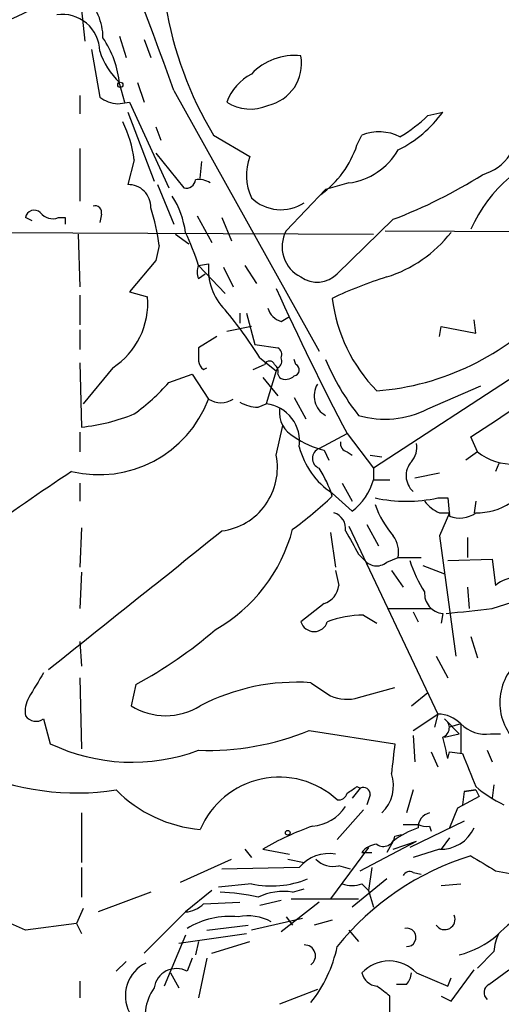
# Model space of a CAD drawing. Extents: x 8 to 923, y 33 to 915.
# Drawn here: x 347 to 372, y 403 to 454 of the extents above; entities that cross this region are included whole.
import ezdxf

# ---------------------------------------------------------------- set-up
doc = ezdxf.new("R2010")
doc.units = 0
doc.header["$MEASUREMENT"] = 0
doc.layers.add('MAIN', color=5, linetype='CONTINUOUS')

msp = doc.modelspace()

# ---------------------------------------------------------------- linework, layer by layer
at = {"layer": 'MAIN'}
for p, q in [((349.8427, 455.7664), (350.1813, 452.5491)), ((351.9593, 452.8031), (352.298, 451.7024)), ((353.2293, 452.6338), (353.568, 451.7024)), ((350.52, 452.1258), (350.9433, 449.6704)), ((352.8907, 450.4324), (353.2293, 449.4164)), ((351.9593, 450.3478), (352.2133, 449.4164)), ((354.7533, 450.0091), (362.204, 436.6318)), ((349.9273, 449.7551), (349.9273, 448.8238)), ((351.8747, 449.3318), (352.4673, 449.4164)), ((352.4673, 449.4164), (354.4993, 445.0138)), ((352.3827, 448.9084), (353.7373, 445.3524)), ((367.792, 448.7391), (368.554, 448.9084)), ((353.822, 448.1464), (354.076, 447.4691)), ((356.7853, 447.7231), (358.648, 446.6224)), ((364.1513, 447.2151), (364.4053, 447.7231)), ((349.9273, 447.0458), (349.9273, 444.3364)), ((352.7213, 446.4531), (352.3827, 445.1831)), ((353.822, 446.7918), (355.2613, 445.0138)), ((356.108, 445.5218), (356.1927, 446.3684)), ((353.9067, 445.1831), (354.7533, 443.1511)), ((362.5427, 444.9291), (360.5107, 442.8124)), ((363.728, 445.2678), (362.5427, 444.9291)), ((347.472, 443.3204), (347.1333, 443.4898)), ((348.8267, 443.4898), (349.1653, 443.4898)), ((349.1653, 443.4898), (349.1653, 443.1511)), ((351.028, 443.6591), (350.9433, 443.2358)), ((355.9387, 443.5744), (356.7007, 442.2198)), ((357.2087, 443.4898), (357.7167, 442.3044)), ((366.014, 443.4051), (363.1353, 440.6111)), ((365.5907, 442.8124), (381.3387, 442.7278)), ((345.2707, 442.7278), (364.998, 442.6431)), ((349.8427, 442.6431), (349.9273, 439.9338)), ((354.838, 442.6431), (355.5153, 442.1351)), ((353.9913, 442.0504), (353.822, 441.2884)), ((382.3547, 441.9658), (364.998, 430.6204)), ((353.822, 441.2884), (352.4673, 439.6798)), ((356.0233, 441.0344), (356.5313, 441.1191)), ((356.0233, 441.0344), (357.378, 439.5951)), ((357.2933, 440.9498), (357.8013, 439.9338)), ((358.394, 441.0344), (358.9867, 440.1031)), ((356.0233, 440.3571), (356.362, 440.6111)), ((349.9273, 439.5104), (349.9273, 437.9864)), ((352.4673, 439.6798), (353.3987, 439.4258)), ((358.14, 438.5791), (358.14, 438.0711)), ((358.4787, 438.5791), (358.902, 436.9704)), ((360.2567, 438.1558), (360.68, 438.4098)), ((370.2473, 437.5631), (370.1627, 438.2404)), ((349.9273, 437.7324), (349.9273, 436.7164)), ((358.7327, 437.9018), (357.4627, 437.6478)), ((368.3847, 437.3938), (368.4693, 437.9018)), ((368.4693, 437.9018), (370.2473, 437.5631)), ((356.9547, 437.3938), (356.0233, 436.8011)), ((358.902, 436.9704), (360.0873, 436.8011)), ((359.156, 436.2931), (360.0027, 435.6158)), ((349.9273, 436.0391), (350.012, 432.7371)), ((351.6207, 435.7851), (350.0967, 433.9224)), ((356.2773, 435.7004), (356.4467, 435.7851)), ((358.8173, 435.7004), (359.41, 435.9544)), ((360.0873, 435.7851), (360.0027, 435.6158)), ((361.0187, 435.9544), (360.934, 436.2084)), ((354.4993, 435.0231), (355.6847, 435.4464)), ((355.6847, 435.4464), (356.5313, 434.1764)), ((359.3253, 435.2771), (360.0873, 434.3458)), ((360.0027, 435.6158), (359.4947, 433.9224)), ((360.0873, 435.4464), (360.172, 435.2771)), ((367.792, 433.6684), (370.5013, 434.8538)), ((360.934, 434.2611), (361.5267, 433.1604)), ((359.0713, 433.7531), (359.4947, 433.9224)), ((360.0027, 431.2978), (360.3413, 432.8218)), ((349.9273, 432.4831), (349.9273, 431.4671)), ((362.204, 431.6364), (363.6433, 432.3984)), ((363.6433, 432.3984), (364.998, 430.6204)), ((370.332, 431.4671), (369.9933, 432.2291)), ((362.458, 431.5518), (362.712, 431.0438)), ((363.6433, 431.4671), (363.8973, 431.2978)), ((364.8287, 431.2978), (365.4213, 431.2131)), ((370.332, 431.4671), (369.7393, 431.0438)), ((371.4327, 430.8744), (371.2633, 430.4511)), ((364.998, 430.6204), (364.998, 430.0278)), ((368.3847, 430.3664), (367.1147, 430.1124)), ((349.9273, 429.8584), (349.9273, 428.9271)), ((363.3893, 429.8584), (363.8973, 428.9271)), ((364.998, 430.0278), (365.8447, 430.0278)), ((362.8813, 429.3504), (363.8973, 428.4191)), ((368.3, 429.0964), (368.808, 429.0964)), ((368.808, 429.0964), (368.8927, 428.1651)), ((370.2473, 428.9271), (370.1627, 428.3344)), ((368.3847, 428.3344), (368.8927, 428.3344)), ((368.8927, 428.3344), (368.3847, 427.1491)), ((363.728, 427.6571), (368.3, 418.0051)), ((364.6593, 427.7418), (365.252, 426.6411)), ((350.012, 427.5724), (349.9273, 425.5404)), ((362.7967, 427.3184), (363.0507, 425.5404)), ((368.3847, 427.1491), (369.2313, 420.9684)), ((369.824, 427.0644), (369.824, 426.0484)), ((364.236, 426.2178), (364.49, 425.9638)), ((365.6753, 425.7944), (366.268, 426.0484)), ((366.268, 426.0484), (367.4533, 426.0484)), ((367.538, 425.6251), (368.6387, 425.2018)), ((368.808, 425.8791), (371.094, 425.9638)), ((371.094, 425.9638), (371.2633, 424.6091)), ((350.012, 425.2864), (349.9273, 423.4238)), ((363.0507, 425.3711), (363.22, 424.6091)), ((365.9293, 425.3711), (366.522, 424.5244)), ((369.824, 424.5244), (369.9087, 423.4238)), ((362.458, 423.6778), (361.2727, 422.7464)), ((371.094, 423.4238), (372.4487, 423.8471)), ((364.49, 423.0851), (365.1673, 422.6618)), ((365.76, 423.4238), (367.9613, 423.4238)), ((367.03, 423.2544), (367.284, 422.7464)), ((368.554, 423.1698), (368.4693, 422.6618)), ((349.9273, 421.7304), (350.012, 420.4604)), ((369.9933, 421.9844), (370.332, 420.8838)), ((368.2153, 420.9684), (368.808, 419.8678)), ((349.9273, 419.8678), (350.012, 416.2271)), ((361.7807, 419.6138), (362.7967, 418.9364)), ((352.806, 419.5291), (352.552, 418.4284)), ((364.236, 418.8518), (366.0987, 419.3598)), ((366.9453, 418.4284), (367.792, 419.1058)), ((348.0647, 417.7511), (348.4033, 416.4811)), ((367.03, 417.1584), (368.3, 418.0051)), ((368.3, 418.0051), (368.1307, 417.3278)), ((368.6387, 417.7511), (369.4007, 416.9891)), ((361.696, 417.1584), (366.0987, 416.4811)), ((369.4853, 417.4971), (368.8927, 417.3278)), ((369.4853, 417.4971), (369.4853, 415.9731)), ((367.03, 416.9044), (367.1147, 415.5498)), ((368.6387, 416.8198), (369.4007, 416.9891)), ((371.0093, 416.9891), (371.5173, 416.9891)), ((367.9613, 416.0578), (368.3, 415.2958)), ((368.808, 415.7191), (368.8927, 416.0578)), ((368.8927, 416.0578), (369.57, 415.9731)), ((370.84, 416.1424), (371.094, 415.5498)), ((364.3207, 414.1951), (363.8973, 413.6871)), ((364.1513, 414.2798), (364.3207, 414.1951)), ((367.03, 414.1104), (366.6913, 412.9251)), ((369.6547, 414.0258), (369.57, 413.3484)), ((369.6547, 414.0258), (370.2473, 414.1104)), ((370.2473, 414.1104), (369.6547, 414.0258)), ((370.2473, 414.1104), (370.4167, 413.7718)), ((371.1787, 414.3644), (371.094, 413.6871)), ((364.8287, 413.8564), (364.6593, 413.3484)), ((370.4167, 413.7718), (369.316, 413.1791)), ((364.49, 413.0944), (363.1353, 411.5704)), ((369.316, 413.1791), (368.8927, 412.1631)), ((350.012, 412.9251), (350.012, 410.3851)), ((369.6547, 412.5018), (366.8607, 411.1471)), ((366.522, 412.3324), (367.284, 412.3324)), ((367.8767, 412.2478), (367.9613, 411.9938)), ((364.3207, 409.9618), (367.1993, 411.4858)), ((366.014, 411.4858), (365.6753, 410.8931)), ((366.014, 411.4858), (365.6753, 410.8931)), ((366.014, 411.0624), (367.1993, 411.4858)), ((366.0987, 411.7398), (366.4373, 411.8244)), ((368.8927, 411.6551), (368.4693, 411.0624)), ((358.394, 411.0624), (358.7327, 410.6391)), ((359.3253, 411.0624), (360.68, 410.8084)), ((364.744, 411.1471), (362.7967, 408.5224)), ((368.3847, 411.0624), (367.03, 410.6391)), ((355.092, 409.3691), (357.7167, 410.5544)), ((360.5953, 410.5544), (361.442, 410.3851)), ((364.4053, 410.8931), (364.9133, 410.8931)), ((350.012, 410.1311), (350.012, 408.6071)), ((361.188, 410.1311), (357.2087, 410.0464)), ((363.8127, 410.0464), (363.22, 410.2158)), ((364.9133, 410.1311), (364.744, 408.9458)), ((371.2633, 409.9618), (372.1947, 409.7924)), ((365.6753, 409.5384), (363.8973, 408.0991)), ((367.03, 409.8771), (367.4533, 409.7924)), ((356.7007, 408.9458), (355.346, 407.8451)), ((358.7327, 409.2844), (357.0393, 409.1151)), ((360.8493, 408.8611), (361.442, 409.0304)), ((364.4053, 409.2844), (364.744, 408.9458)), ((364.744, 408.9458), (364.998, 408.0991)), ((368.4693, 409.1998), (369.4853, 409.2844)), ((353.568, 408.8611), (350.8587, 407.8451)), ((360.2567, 408.4378), (359.156, 408.1838)), ((360.7647, 408.5224), (364.236, 408.5224)), ((350.0967, 408.0144), (349.758, 407.2524)), ((356.2773, 408.2684), (358.14, 408.3531)), ((362.204, 408.3531), (360.2567, 406.8291)), ((355.346, 407.8451), (353.2293, 405.7284)), ((361.3573, 407.5064), (358.7327, 406.9138)), ((360.5107, 407.5911), (360.8493, 407.1678)), ((362.8813, 407.4218), (361.95, 407.1678)), ((347.1333, 406.9138), (346.3713, 407.2524)), ((349.758, 407.2524), (347.1333, 406.9138)), ((349.758, 407.2524), (350.012, 406.7444)), ((356.4467, 406.9138), (358.5633, 407.1678)), ((363.728, 406.9138), (364.236, 406.3211)), ((355.346, 406.6598), (354.2453, 404.0351)), ((355.0073, 406.2364), (358.4787, 406.7444)), ((356.0233, 406.3211), (355.854, 405.6438)), ((356.7007, 405.7284), (358.648, 406.3211)), ((355.6847, 405.4744), (355.4307, 404.7971)), ((356.4467, 405.4744), (356.0233, 403.4424)), ((371.1787, 405.8131), (370.332, 404.9664)), ((352.298, 405.3051), (351.79, 404.7971)), ((368.9773, 403.2731), (370.1627, 404.8818)), ((370.9247, 404.1198), (371.9407, 404.8818)), ((354.584, 404.7124), (355.0073, 403.9504)), ((367.1993, 404.7124), (368.808, 404.0351)), ((368.808, 404.0351), (368.9773, 404.4584)), ((349.9273, 404.2891), (349.9273, 403.4424)), ((362.1193, 403.8658), (360.172, 403.1038)), ((366.6913, 404.1198), (366.1833, 404.1198)), ((365.8447, 402.6804), (365.8447, 403.5271)), ((368.4693, 403.5271), (368.9773, 403.2731))]:
    msp.add_line(p, q, dxfattribs=at)
for centre, radius in [((352.0016, 450.3055), 0.1338), ((360.5953, 411.9091), 0.1197)]:
    msp.add_circle(centre, radius, dxfattribs=at)
for centre, radius, start, end in [((-71.1391, 295.9998), 452.8832, 19.880777, 22.988144), ((348.2625, 452.7275), 2.8502, 359.81707, 47.68466), ((373.0551, 457.4904), 18.9765, 189.33649, 210.97779), ((320.3397, 508.375), 60.5894, 285.269011, 296.513457), ((349.0223, 452.0029), 1.9215, 1.1392, 98.38819), ((346.9432, 449.8929), 5.0367, 5.18186, 34.12389), ((354.669, 453.2689), 3.9228, 198.23957, 226.3097), ((360.913, 448.8386), 2.9703, 83.04461, 137.22519), ((359.1008, 451.4006), 2.206, 282.5274, 10.09043), ((359.9565, 448.4961), 2.6582, 117.41239, 159.74416), ((352.0294, 451.2076), 1.8822, 234.7571, 265.2854), ((358.6795, 451.3129), 2.2533, 237.31565, 293.53648), ((363.3856, 452.6603), 6.3866, 296.82824, 324.02295), ((346.3874, 445.5894), 6.3925, 7.76504, 26.08685), ((362.89, 453.6576), 6.9441, 299.91078, 314.90373), ((369.8765, 448.1739), 2.5822, 285.94814, 5.03231), ((365.2854, 445.5289), 2.3641, 63.1629, 111.85586), ((359.3179, 448.8065), 5.0886, 305.71909, 341.77584), ((363.2652, 448.7138), 3.4769, 277.64909, 329.72838), ((377.0016, 439.7322), 7.6898, 105.82954, 155.69639), ((361.25, 445.6665), 2.772, 159.82812, 204.75392), ((355.3931, 445.4559), 0.4613, 253.39949, 357.66421), ((356.0233, 444.3996), 1.0512, 55.67955, 99.26788), ((357.0274, 467.0932), 25.3355, 290.77534, 302.35496), ((352.4108, 444.0259), 1.1575, 358.60897, 91.39103), ((350.8176, 442.1356), 4.5669, 7.45056, 32.51459), ((360.2457, 446.0679), 2.1747, 225.91476, 303.37366), ((347.5802, 443.4192), 0.4524, 45.85082, 171.02276), ((350.7035, 443.7579), 0.3392, 343.06616, 106.93384), ((344.1788, 440.9372), 9.8754, 6.47237, 18.05443), ((348.5303, 444.2375), 0.8043, 217.86436, 291.62415), ((362.0335, 441.9941), 1.7287, 151.74796, 243.89), ((343.5309, 437.02), 13.1216, 17.81467, 25.78489), ((363.6751, 446.8588), 6.7215, 287.31243, 322.07747), ((356.6588, 440.6957), 0.7201, 151.94389, 208.04908), ((359.5448, 440.8588), 3.0247, 175.06316, 224.24453), ((362.1053, 441.6128), 1.4368, 234.58656, 315.79803), ((371.7991, 420.8009), 20.5734, 107.31686, 115.68746), ((495.3008, 501.3444), 148.6178, 204.442608, 207.640015), ((257.5741, 604.0883), 205.3623, 303.190123, 306.854045), ((349.4673, 439.0913), 3.9456, 303.07707, 4.86325), ((370.9872, 440.3276), 8.1657, 186.93886, 224.54304), ((342.5532, 426.1417), 19.4603, 31.44274, 40.37714), ((360.5529, 439.1295), 1.0177, 196.9322, 253.08021), ((364.1467, 448.0115), 13.4505, 274.35169, 317.46134), ((525.3232, 436.4624), 169.3002, 179.885375, 180.114592), ((359.918, 436.4624), 0.3787, 333.44172, 63.44172), ((359.918, 436.1238), 0.3787, 296.55828, 26.55828), ((356.5741, 436.1664), 0.5524, 184.42257, 237.50654), ((359.664, 435.8487), 0.2751, 22.59423, 157.40577), ((359.622, 435.5735), 0.4824, 344.72196, 52.14898), ((360.8776, 435.6722), 0.3155, 280.29835, 63.43495), ((373.7022, 440.8355), 12.0807, 202.52052, 218.41071), ((360.4986, 435.8092), 0.6243, 238.45863, 314.22122), ((345.5663, 443.1093), 12.0493, 306.42795, 317.84844), ((363.1022, 434.3371), 1.1522, 148.54333, 240.95023), ((350.8901, 436.3271), 6.0373, 256.72704, 339.13072), ((357.1663, 435.1505), 1.1628, 236.90032, 303.09968), ((359.1865, 436.01), 2.2598, 242.41328, 267.07796), ((359.2751, 432.0016), 1.9333, 351.65783, 83.47784), ((349.0797, 442.224), 9.5326, 275.61257, 292.4586), ((361.6325, 433.5202), 1.468, 174.20591, 241.5861), ((365.5816, 438.0397), 4.8983, 254.05557, 296.82399), ((363.5012, 435.9525), 4.5226, 235.41462, 256.66402), ((365.0975, 432.7234), 4.0359, 194.37953, 236.69344), ((363.7533, 431.9073), 0.4537, 171.40554, 255.96988), ((366.1416, 431.6786), 1.0787, 318.164, 11.32347), ((356.786, 430.6558), 3.2801, 277.4043, 11.28698), ((362.4156, 431.1284), 0.5503, 112.61346, 247.38654), ((372.14, 433.7355), 2.9007, 231.44384, 313.64369), ((367.7496, 430.2394), 1.0793, 138.17733, 228.18129), ((407.3344, 341.9827), 105.693, 123.172013, 129.380726), ((357.7246, 427.6335), 5.3839, 16.70526, 33.69568), ((362.0787, 430.8444), 3.0314, 306.86423, 344.37239), ((345.5666, 447.8933), 25.494, 306.83138, 312.77858), ((366.6914, 436.8364), 7.9054, 258.25867, 281.74062), ((369.8919, 430.468), 5.1042, 199.5759, 220.55856), ((369.1897, 430.1556), 1.9912, 218.09581, 246.15379), ((370.3046, 431.4994), 3.1655, 268.96282, 302.9275), ((362.7216, 427.5246), 0.8459, 351.74154, 73.20603), ((369.4206, 429.4451), 1.3846, 247.58768, 306.66051), ((-1425.2313, 2646.3409), 2846.1865, 308.5452159, 308.7743994), ((352.6774, 429.6688), 8.4579, 299.71581, 345.05663), ((660.2302, 596.1399), 341.3006, 209.629767, 209.858944), ((364.8572, 426.3025), 1.4335, 349.78989, 36.1984), ((365.1596, 426.4178), 0.809, 214.13793, 309.59884), ((373.5595, 428.0673), 7.0471, 198.08991, 212.60108), ((362.1249, 424.7277), 1.1015, 287.60258, 353.81892), ((372.4625, 423.1337), 1.9013, 55.13808, 129.10409), ((368.6386, 424.1857), 1.0194, 175.23402, 265.23963), ((364.5136, 417.6638), 5.4213, 90.24942, 110.36135), ((358.3391, 531.2804), 108.6082, 275.486522, 276.744358), ((361.95, 422.9439), 0.7055, 196.25663, 343.74337), ((341.9497, 439.6727), 22.8828, 298.32224, 310.69486), ((374.2923, 418.5931), 2.812, 122.35852, 219.09673), ((665.1834, 228.987), 370.2658, 148.921655, 149.150838), ((361.0516, 408.937), 10.7017, 86.09344, 117.51277), ((348.6147, 418.1321), 1.4964, 151.25295, 188.13281), ((363.6303, 420.8321), 2.0709, 246.26337, 287.00692), ((354.33, 421.2859), 3.3655, 238.10921, 301.89079), ((347.6837, 418.3016), 0.6695, 214.70598, 304.68703), ((368.2807, 416.3233), 1.6819, 44.25807, 89.34251), ((368.3757, 417.3055), 0.5174, 290.15814, 59.45024), ((356.4622, 430.0361), 13.9006, 268.19064, 292.11798), ((370.7613, 418.7852), 1.8131, 225.27038, 277.86152), ((357.1323, 413.6044), 11.8657, 10.26611, 15.7228), ((352.6158, 425.3662), 9.8331, 244.63398, 290.27548), ((396.9108, 412.2848), 31.0965, 172.2446, 175.07017), ((793.2462, 584.4565), 455.9476, 201.686242, 201.915418), ((349.7582, 427.0378), 13.0861, 245.5376, 278.93211), ((360.1583, 410.3658), 4.3975, 47.39239, 157.07976), ((364.0668, 414.3432), 1.9611, 313.68594, 18.24277), ((356.7071, 418.9554), 6.903, 224.57684, 265.02116), ((279.2146, 541.122), 152.6538, 303.578089, 303.807251), ((364.49, 413.8987), 0.3413, 352.88123, 119.73447), ((374.3584, 419.0552), 6.3012, 229.27513, 244.91285), ((363.203, 414.0512), 0.4539, 261.4218, 345.96069), ((361.696, 414.4491), 2.2078, 274.39791, 327.53), ((368.0249, 412.1983), 0.7418, 101.52504, 182.72006), ((366.3535, 399.3168), 13.6878, 109.14129, 120.89498), ((368.6419, 408.0875), 4.2959, 108.42694, 127.71472), ((367.7072, 413.179), 0.9465, 243.44036, 280.31622), ((368.4546, 412.9358), 1.8747, 267.86318, 335.65924), ((365.506, 411.8075), 0.5966, 235.40689, 353.48374), ((365.2097, 410.3426), 0.9747, 92.49313, 145.61378), ((362.7005, 408.8713), 1.9685, 79.75243, 140.20822), ((362.9236, 411.4222), 1.2423, 224.31184, 283.80357), ((374.1037, 397.2921), 14.0466, 107.01528, 141.3393), ((561.1061, 727.8058), 370.223, 238.921639, 239.150848), ((359.7486, 414.2102), 5.0294, 258.34668, 291.73773), ((366.8607, 409.5383), 0.3787, 63.44848, 153.41465), ((363.8973, 410.7673), 1.5675, 251.08998, 288.91002), ((356.7881, 398.6942), 10.1724, 77.02949, 88.10772), ((360.3836, 405.7712), 3.1248, 81.42907, 114.83213), ((355.2581, 409.2747), 1.4323, 273.51844, 315.3649), ((375.4124, 402.7642), 5.6298, 96.91383, 136.21483), ((357.5973, 403.5116), 4.1051, 83.5943, 121.85566), ((358.5632, 405.2056), 2.439, 60.91802, 102.01945), ((368.6548, 407.4699), 0.5333, 214.50354, 22.71326), ((366.7087, 406.5382), 0.4714, 267.88475, 102.49717), ((368.2926, 410.1417), 4.6324, 283.83976, 311.26726), ((373.4315, 405.699), 2.2557, 152.38981, 177.10056), ((361.4648, 405.5949), 0.5574, 304.53129, 92.34443), ((356.4387, 407.4602), 6.84, 321.35197, 348.24832), ((354.1303, 403.5372), 1.8707, 115.87195, 207.25813), ((354.8803, 403.7811), 1.1555, 61.55416, 171.57467), ((365.8023, 403.4424), 1.888, 42.27369, 137.72631), ((365.2788, 404.9278), 0.8996, 193.85244, 262.88051), ((365.9898, 404.7712), 0.9573, 317.12078, 356.47855), ((355.9771, 402.421), 2.7122, 145.67361, 198.06886), ((238.506, 234.4311), 211.6804, 53.018218, 53.2474), ((371.1248, 403.7118), 0.4543, 116.12523, 231.18263)]:
    msp.add_arc(centre, radius, start, end, dxfattribs=at)

doc.saveas('drawing.dxf')
